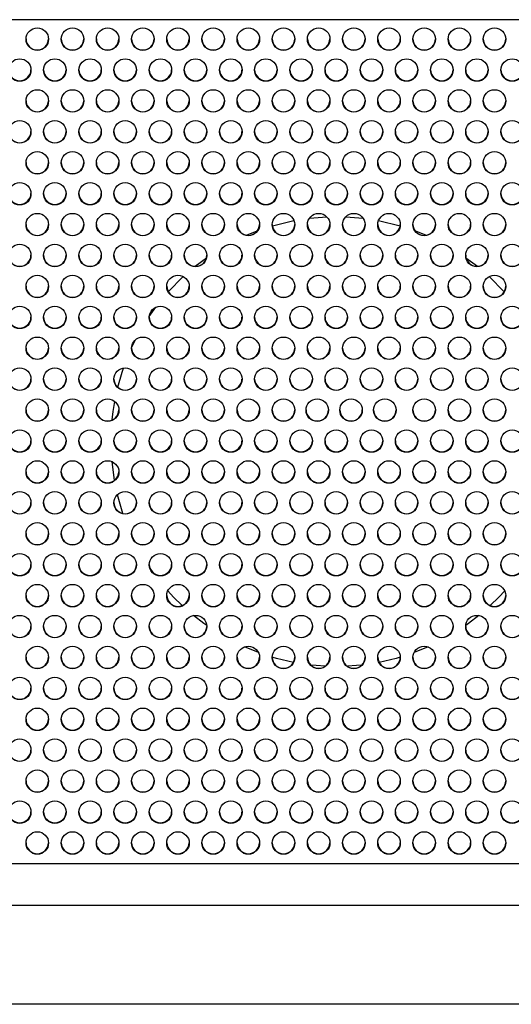
# Model space of a CAD drawing. Extents: x 1 to 842, y 1 to 595.
# Drawn here: x 320 to 337, y 158 to 193 of the extents above; entities that cross this region are included whole.
import ezdxf

# ---------------------------------------------------------------- set-up
doc = ezdxf.new("R2010")
doc.units = 0
doc.layers.get('0').update_dxf_attribs({"linetype": 'CONTINUOUS'})

msp = doc.modelspace()

# ---------------------------------------------------------------- linework, layer by layer
at = {"color": 7, "linetype": 'CONTINUOUS'}
for p, q in [((350.801, 192.56), (310.801, 192.56)), ((328.53, 185.231), (329.298, 185.418)), ((329.849, 185.503), (330.461, 185.553)), ((331.14, 185.553), (331.752, 185.503)), ((332.303, 185.418), (333.071, 185.231)), ((325.782, 183.79), (326.19, 184.098)), ((335.411, 184.098), (335.819, 183.79)), ((324.832, 182.886), (325.362, 183.427)), ((336.239, 183.427), (336.77, 182.886)), ((324.152, 182.009), (324.384, 182.338)), ((323.526, 180.888), (323.666, 181.179)), ((322.921, 176.178), (322.833, 176.845)), ((323.22, 175.003), (323.027, 175.67)), ((323.615, 174.043), (323.534, 174.214)), ((324.32, 172.869), (324.164, 173.093)), ((328.037, 170.053), (327.537, 170.256)), ((334.064, 170.256), (333.564, 170.053)), ((310.801, 162.56), (350.801, 162.56)), ((350.801, 161.064), (310.801, 161.064)), ((350.801, 157.549), (310.801, 157.549))]:
    msp.add_line(p, q, dxfattribs=at)
at = {"color": 7, "linetype": 'CONTINUOUS', "flags": 128}
for points in [[(327.608, 184.895), (327.99, 185.05), (327.999, 185.053)], [(333.603, 185.053), (333.612, 185.05), (333.994, 184.895)], [(323.037, 179.491), (323.192, 180.032), (323.239, 180.17)], [(322.838, 178.327), (322.873, 178.634), (322.929, 178.986)], [(325.327, 171.726), (325.018, 172.031), (324.815, 172.252)], [(336.786, 172.252), (336.583, 172.031), (336.275, 171.726)], [(326.199, 171.016), (326.098, 171.088), (325.728, 171.374)], [(335.873, 171.374), (335.503, 171.088), (335.402, 171.016)], [(329.277, 169.706), (328.672, 169.848), (328.526, 169.89)], [(333.076, 169.89), (332.929, 169.848), (332.324, 169.706)], [(330.405, 169.57), (330.084, 169.592), (329.897, 169.611)], [(331.705, 169.611), (331.518, 169.592), (331.197, 169.57)]]:
    msp.add_lwpolyline(points, dxfattribs=at)
at = {"color": 7, "linetype": 'CONTINUOUS'}
for centre in [(320.176, 191.869), (321.426, 191.869), (322.676, 191.869), (323.926, 191.869), (325.176, 191.869), (326.426, 191.869), (327.676, 191.869), (328.926, 191.869), (330.176, 191.869), (331.426, 191.869), (332.676, 191.869), (333.926, 191.869), (335.176, 191.869), (336.426, 191.869), (319.551, 190.77), (320.801, 190.77), (322.051, 190.77), (323.301, 190.77), (324.551, 190.77), (325.801, 190.77), (327.051, 190.77), (328.301, 190.77), (329.551, 190.77), (330.801, 190.77), (332.051, 190.77), (333.301, 190.77), (334.551, 190.77), (335.801, 190.77), (337.051, 190.77), (320.176, 189.67), (321.426, 189.67), (322.676, 189.67), (323.926, 189.67), (325.176, 189.67), (326.426, 189.67), (327.676, 189.67), (328.926, 189.67), (330.176, 189.67), (331.426, 189.67), (332.676, 189.67), (333.926, 189.67), (335.176, 189.67), (336.426, 189.67), (319.551, 188.571), (320.801, 188.571), (322.051, 188.571), (323.301, 188.571), (324.551, 188.571), (325.801, 188.571), (327.051, 188.571), (328.301, 188.571), (329.551, 188.571), (330.801, 188.571), (332.051, 188.571), (333.301, 188.571), (334.551, 188.571), (335.801, 188.571), (337.051, 188.571), (320.176, 187.471), (321.426, 187.471), (322.676, 187.471), (323.926, 187.471), (325.176, 187.471), (326.426, 187.471), (327.676, 187.471), (328.926, 187.471), (330.176, 187.471), (331.426, 187.471), (332.676, 187.471), (333.926, 187.471), (335.176, 187.471), (336.426, 187.471), (319.551, 186.372), (320.801, 186.372), (322.051, 186.372), (323.301, 186.372), (324.551, 186.372), (325.801, 186.372), (327.051, 186.372), (328.301, 186.372), (329.551, 186.372), (330.801, 186.372), (332.051, 186.372), (333.301, 186.372), (334.551, 186.372), (335.801, 186.372), (337.051, 186.372), (320.176, 185.273), (321.426, 185.273), (322.676, 185.273), (323.926, 185.273), (325.176, 185.273), (326.426, 185.273), (327.676, 185.273), (328.926, 185.273), (330.176, 185.273), (331.426, 185.273), (332.676, 185.273), (333.926, 185.273), (335.176, 185.273), (336.426, 185.273), (319.551, 184.173), (320.801, 184.173), (322.051, 184.173), (323.301, 184.173), (324.551, 184.173), (325.801, 184.173), (327.051, 184.173), (328.301, 184.173), (329.551, 184.173), (330.801, 184.173), (332.051, 184.173), (333.301, 184.173), (334.551, 184.173), (335.801, 184.173), (337.051, 184.173), (320.176, 183.074), (321.426, 183.074), (322.676, 183.074), (323.926, 183.074), (325.176, 183.074), (326.426, 183.074), (327.676, 183.074), (328.926, 183.074), (330.176, 183.074), (331.426, 183.074), (332.676, 183.074), (333.926, 183.074), (335.176, 183.074), (336.426, 183.074), (319.551, 181.974), (320.801, 181.974), (322.051, 181.974), (323.301, 181.974), (324.551, 181.974), (325.801, 181.974), (327.051, 181.974), (328.301, 181.974), (329.551, 181.974), (330.801, 181.974), (332.051, 181.974), (333.301, 181.974), (334.551, 181.974), (335.801, 181.974), (337.051, 181.974), (320.176, 180.875), (321.426, 180.875), (322.676, 180.875), (323.926, 180.875), (325.176, 180.875), (326.426, 180.875), (327.676, 180.875), (328.926, 180.875), (330.176, 180.875), (331.426, 180.875), (332.676, 180.875), (333.926, 180.875), (335.176, 180.875), (336.426, 180.875), (319.551, 179.776), (320.801, 179.776), (322.051, 179.776), (323.301, 179.776), (324.551, 179.776), (325.801, 179.776), (327.051, 179.776), (328.301, 179.776), (329.551, 179.776), (330.801, 179.776), (332.051, 179.776), (333.301, 179.776), (334.551, 179.776), (335.801, 179.776), (337.051, 179.776), (320.176, 178.676), (321.426, 178.676), (322.676, 178.676), (323.926, 178.676), (325.176, 178.676), (326.426, 178.676), (327.676, 178.676), (328.926, 178.676), (330.126, 178.676), (331.326, 178.676), (332.526, 178.676), (333.926, 178.676), (335.176, 178.676), (336.426, 178.676), (319.551, 177.577), (320.801, 177.577), (322.051, 177.577), (323.301, 177.577), (324.551, 177.577), (325.801, 177.577), (327.051, 177.577), (328.301, 177.577), (329.551, 177.577), (330.801, 177.577), (332.051, 177.577), (333.301, 177.577), (334.551, 177.577), (335.801, 177.577), (337.051, 177.577), (320.176, 176.477), (321.426, 176.477), (322.676, 176.477), (323.926, 176.477), (325.176, 176.477), (326.426, 176.477), (327.676, 176.477), (328.926, 176.477), (330.176, 176.477), (331.426, 176.477), (332.676, 176.477), (333.926, 176.477), (335.176, 176.477), (336.426, 176.477), (319.551, 175.378), (320.801, 175.378), (322.051, 175.378), (323.301, 175.378), (324.551, 175.378), (325.801, 175.378), (327.051, 175.378), (328.301, 175.378), (329.551, 175.378), (330.801, 175.378), (332.051, 175.378), (333.301, 175.378), (334.551, 175.378), (335.801, 175.378), (337.051, 175.378), (320.176, 174.279), (321.426, 174.279), (322.676, 174.279), (323.926, 174.279), (325.176, 174.279), (326.426, 174.279), (327.676, 174.279), (328.926, 174.279), (330.176, 174.279), (331.426, 174.279), (332.676, 174.279), (333.926, 174.279), (335.176, 174.279), (336.426, 174.279), (319.551, 173.179), (320.801, 173.179), (322.051, 173.179), (323.301, 173.179), (324.551, 173.179), (325.801, 173.179), (327.051, 173.179), (328.301, 173.179), (329.551, 173.179), (330.801, 173.179), (332.051, 173.179), (333.301, 173.179), (334.551, 173.179), (335.801, 173.179), (337.051, 173.179), (320.176, 172.08), (321.426, 172.08), (322.676, 172.08), (323.926, 172.08), (325.176, 172.08), (326.426, 172.08), (327.676, 172.08), (328.926, 172.08), (330.176, 172.08), (331.426, 172.08), (332.676, 172.08), (333.926, 172.08), (335.176, 172.08), (336.426, 172.08), (319.551, 170.98), (320.801, 170.98), (322.051, 170.98), (323.301, 170.98), (324.551, 170.98), (325.801, 170.98), (327.051, 170.98), (328.301, 170.98), (329.551, 170.98), (330.801, 170.98), (332.051, 170.98), (333.301, 170.98), (334.551, 170.98), (335.801, 170.98), (337.051, 170.98), (320.176, 169.881), (321.426, 169.881), (322.676, 169.881), (323.926, 169.881), (325.176, 169.881), (326.426, 169.881), (327.676, 169.881), (328.926, 169.881), (330.176, 169.881), (331.426, 169.881), (332.676, 169.881), (333.926, 169.881), (335.176, 169.881), (336.426, 169.881), (319.551, 168.782), (320.801, 168.782), (322.051, 168.782), (323.301, 168.782), (324.551, 168.782), (325.801, 168.782), (327.051, 168.782), (328.301, 168.782), (329.551, 168.782), (330.801, 168.782), (332.051, 168.782), (333.301, 168.782), (334.551, 168.782), (335.801, 168.782), (337.051, 168.782), (320.176, 167.682), (321.426, 167.682), (322.676, 167.682), (323.926, 167.682), (325.176, 167.682), (326.426, 167.682), (327.676, 167.682), (328.926, 167.682), (330.176, 167.682), (331.426, 167.682), (332.676, 167.682), (333.926, 167.682), (335.176, 167.682), (336.426, 167.682), (319.551, 166.583), (320.801, 166.583), (322.051, 166.583), (323.301, 166.583), (324.551, 166.583), (325.801, 166.583), (327.051, 166.583), (328.301, 166.583), (329.551, 166.583), (330.801, 166.583), (332.051, 166.583), (333.301, 166.583), (334.551, 166.583), (335.801, 166.583), (337.051, 166.583), (320.176, 165.483), (321.426, 165.483), (322.676, 165.483), (323.926, 165.483), (325.176, 165.483), (326.426, 165.483), (327.676, 165.483), (328.926, 165.483), (330.176, 165.483), (331.426, 165.483), (332.676, 165.483), (333.926, 165.483), (335.176, 165.483), (336.426, 165.483), (319.551, 164.384), (320.801, 164.384), (322.051, 164.384), (323.301, 164.384), (324.551, 164.384), (325.801, 164.384), (327.051, 164.384), (328.301, 164.384), (329.551, 164.384), (330.801, 164.384), (332.051, 164.384), (333.301, 164.384), (334.551, 164.384), (335.801, 164.384), (337.051, 164.384), (320.176, 163.285), (321.426, 163.285), (322.676, 163.285), (323.926, 163.285), (325.176, 163.285), (326.426, 163.285), (327.676, 163.285), (328.926, 163.285), (330.176, 163.285), (331.426, 163.285), (332.676, 163.285), (333.926, 163.285), (335.176, 163.285), (336.426, 163.285)]:
    msp.add_circle(centre, 0.4, dxfattribs=at)
for centre, start, end in [((320.176, 191.886), 181.2134, 358.7866), ((321.426, 191.886), 181.2136, 358.7864), ((322.676, 191.886), 181.2136, 358.7864), ((323.926, 191.886), 181.2134, 358.7866), ((325.176, 191.886), 181.2136, 358.7864), ((326.426, 191.886), 181.2134, 358.7866), ((327.676, 191.886), 181.2137, 358.7863), ((328.926, 191.886), 181.2134, 358.7866), ((330.176, 191.886), 181.2134, 358.7866), ((331.426, 191.886), 181.2134, 358.7866), ((332.676, 191.886), 181.2134, 358.7866), ((333.926, 191.886), 181.2134, 358.7866), ((335.176, 191.886), 181.2134, 358.7866), ((336.426, 191.886), 181.2134, 358.7866), ((319.551, 190.786), 181.2129, 358.7871), ((320.801, 190.786), 181.2131, 358.7869), ((322.051, 190.786), 181.2129, 358.7871), ((323.301, 190.786), 181.2131, 358.7869), ((324.551, 190.786), 181.2129, 358.7871), ((325.801, 190.786), 181.2129, 358.7871), ((327.051, 190.786), 181.2131, 358.7869), ((328.301, 190.786), 181.2132, 358.7868), ((329.551, 190.786), 181.2129, 358.7871), ((330.801, 190.786), 181.2129, 358.7871), ((332.051, 190.786), 181.2132, 358.7868), ((333.301, 190.786), 181.2129, 358.7871), ((334.551, 190.786), 181.2129, 358.7871), ((335.801, 190.786), 181.213, 358.787), ((337.051, 190.786), 181.2129, 358.7871), ((320.176, 189.687), 181.2134, 358.7866), ((321.426, 189.687), 181.2136, 358.7864), ((322.676, 189.687), 181.2136, 358.7864), ((323.926, 189.687), 181.2134, 358.7866), ((325.176, 189.687), 181.2136, 358.7864), ((326.426, 189.687), 181.2134, 358.7866), ((327.676, 189.687), 181.2137, 358.7863), ((328.926, 189.687), 181.2134, 358.7866), ((330.176, 189.687), 181.2134, 358.7866), ((331.426, 189.687), 181.2134, 358.7866), ((332.676, 189.687), 181.2134, 358.7866), ((333.926, 189.687), 181.2134, 358.7866), ((335.176, 189.687), 181.2134, 358.7866), ((336.426, 189.687), 181.2134, 358.7866), ((319.551, 188.587), 181.2134, 358.7866), ((320.801, 188.587), 181.2136, 358.7864), ((322.051, 188.587), 181.2134, 358.7866), ((323.301, 188.587), 181.2136, 358.7864), ((324.551, 188.587), 181.2134, 358.7866), ((325.801, 188.587), 181.2134, 358.7866), ((327.051, 188.587), 181.2136, 358.7864), ((328.301, 188.587), 181.2138, 358.7862), ((329.551, 188.587), 181.2134, 358.7866), ((330.801, 188.587), 181.2134, 358.7866), ((332.051, 188.587), 181.2138, 358.7862), ((333.301, 188.587), 181.2134, 358.7866), ((334.551, 188.587), 181.2134, 358.7866), ((335.801, 188.587), 181.2136, 358.7864), ((337.051, 188.587), 181.2134, 358.7866), ((320.176, 187.488), 181.2129, 358.7871), ((321.426, 187.488), 181.2131, 358.7869), ((322.676, 187.488), 181.2131, 358.7869), ((323.926, 187.488), 181.2129, 358.7871), ((325.176, 187.488), 181.2131, 358.7869), ((326.426, 187.488), 181.2129, 358.7871), ((327.676, 187.488), 181.2131, 358.7869), ((328.926, 187.488), 181.2129, 358.7871), ((330.176, 187.488), 181.2129, 358.7871), ((331.426, 187.488), 181.2129, 358.7871), ((332.676, 187.488), 181.2129, 358.7871), ((333.926, 187.488), 181.2129, 358.7871), ((335.176, 187.488), 181.2129, 358.7871), ((336.426, 187.488), 181.2129, 358.7871), ((319.551, 186.389), 181.2134, 358.7866), ((320.801, 186.389), 181.2136, 358.7864), ((322.051, 186.389), 181.2134, 358.7866), ((323.301, 186.389), 181.2136, 358.7864), ((324.551, 186.389), 181.2134, 358.7866), ((325.801, 186.389), 181.2134, 358.7866), ((327.051, 186.389), 181.2136, 358.7864), ((328.301, 186.389), 181.2138, 358.7862), ((329.551, 186.389), 181.2134, 358.7866), ((330.801, 186.389), 181.2134, 358.7866), ((332.051, 186.389), 181.2138, 358.7862), ((333.301, 186.389), 181.2134, 358.7866), ((334.551, 186.389), 181.2134, 358.7866), ((335.801, 186.389), 181.2136, 358.7864), ((337.051, 186.389), 181.2134, 358.7866), ((320.176, 185.289), 181.2134, 358.7866), ((321.426, 185.289), 181.2136, 358.7864), ((322.676, 185.289), 181.2136, 358.7864), ((323.926, 185.289), 181.2134, 358.7866), ((325.176, 185.289), 181.2136, 358.7864), ((326.426, 185.289), 181.2134, 358.7866), ((327.676, 185.289), 181.2137, 358.7863), ((328.926, 185.289), 181.2134, 358.7866), ((330.176, 185.289), 181.2134, 358.7866), ((331.426, 185.289), 181.2134, 358.7866), ((332.676, 185.289), 181.2134, 358.7866), ((333.926, 185.289), 181.2134, 358.7866), ((335.176, 185.289), 181.2134, 358.7866), ((336.426, 185.289), 181.2134, 358.7866), ((319.551, 184.19), 181.2129, 358.7871), ((320.801, 184.19), 181.2131, 358.7869), ((322.051, 184.19), 181.2129, 358.7871), ((323.301, 184.19), 181.2131, 358.7869), ((324.551, 184.19), 181.2129, 358.7871), ((325.801, 184.19), 181.2129, 358.7871), ((327.051, 184.19), 181.2131, 358.7869), ((328.301, 184.19), 181.2132, 358.7868), ((329.551, 184.19), 181.2129, 358.7871), ((330.801, 184.19), 181.2129, 358.7871), ((332.051, 184.19), 181.2132, 358.7868), ((333.301, 184.19), 181.2129, 358.7871), ((334.551, 184.19), 181.2129, 358.7871), ((335.801, 184.19), 181.213, 358.787), ((337.051, 184.19), 181.2129, 358.7871), ((320.176, 183.09), 181.2134, 358.7866), ((321.426, 183.09), 181.2136, 358.7864), ((322.676, 183.09), 181.2136, 358.7864), ((323.926, 183.09), 181.2134, 358.7866), ((325.176, 183.09), 181.2136, 358.7864), ((326.426, 183.09), 181.2134, 358.7866), ((327.676, 183.09), 181.2137, 358.7863), ((328.926, 183.09), 181.2134, 358.7866), ((330.176, 183.09), 181.2134, 358.7866), ((331.426, 183.09), 181.2134, 358.7866), ((332.676, 183.09), 181.2134, 358.7866), ((333.926, 183.09), 181.2134, 358.7866), ((335.176, 183.09), 181.2134, 358.7866), ((336.426, 183.09), 181.2134, 358.7866), ((319.551, 181.991), 181.2134, 358.7866), ((320.801, 181.991), 181.2136, 358.7864), ((322.051, 181.991), 181.2134, 358.7866), ((323.301, 181.991), 181.2136, 358.7864), ((324.551, 181.991), 181.2134, 358.7866), ((325.801, 181.991), 181.2134, 358.7866), ((327.051, 181.991), 181.2136, 358.7864), ((328.301, 181.991), 181.2138, 358.7862), ((329.551, 181.991), 181.2134, 358.7866), ((330.801, 181.991), 181.2134, 358.7866), ((332.051, 181.991), 181.2138, 358.7862), ((333.301, 181.991), 181.2134, 358.7866), ((334.551, 181.991), 181.2134, 358.7866), ((335.801, 181.991), 181.2136, 358.7864), ((337.051, 181.991), 181.2134, 358.7866), ((320.176, 180.892), 181.2129, 358.7871), ((321.426, 180.892), 181.2131, 358.7869), ((322.676, 180.892), 181.2131, 358.7869), ((323.926, 180.892), 181.2129, 358.7871), ((325.176, 180.892), 181.2131, 358.7869), ((326.426, 180.892), 181.2129, 358.7871), ((327.676, 180.892), 181.2131, 358.7869), ((328.926, 180.892), 181.2129, 358.7871), ((330.176, 180.892), 181.2129, 358.7871), ((331.426, 180.892), 181.2129, 358.7871), ((332.676, 180.892), 181.2129, 358.7871), ((333.926, 180.892), 181.2129, 358.7871), ((335.176, 180.892), 181.2129, 358.7871), ((336.426, 180.892), 181.2129, 358.7871), ((319.551, 179.792), 181.2134, 358.7866), ((320.801, 179.792), 181.2136, 358.7864), ((322.051, 179.792), 181.2134, 358.7866), ((323.301, 179.792), 181.2136, 358.7864), ((324.551, 179.792), 181.2134, 358.7866), ((325.801, 179.792), 181.2134, 358.7866), ((327.051, 179.792), 181.2136, 358.7864), ((328.301, 179.792), 181.2138, 358.7862), ((329.551, 179.792), 181.2134, 358.7866), ((330.801, 179.792), 181.2134, 358.7866), ((332.051, 179.792), 181.2138, 358.7862), ((333.301, 179.792), 181.2134, 358.7866), ((334.551, 179.792), 181.2134, 358.7866), ((335.801, 179.792), 181.2136, 358.7864), ((337.051, 179.792), 181.2134, 358.7866), ((320.176, 178.693), 181.2134, 358.7866), ((321.426, 178.693), 181.2136, 358.7864), ((322.676, 178.693), 181.2136, 358.7864), ((323.926, 178.693), 181.2134, 358.7866), ((325.176, 178.693), 181.2136, 358.7864), ((326.426, 178.693), 181.2134, 358.7866), ((327.676, 178.693), 181.2137, 358.7863), ((328.926, 178.693), 181.2134, 358.7866), ((330.126, 178.693), 181.2134, 358.7866), ((331.326, 178.693), 181.2134, 358.7866), ((332.526, 178.693), 181.2134, 358.7866), ((333.926, 178.693), 181.2134, 358.7866), ((335.176, 178.693), 181.2134, 358.7866), ((336.426, 178.693), 181.2134, 358.7866), ((319.551, 177.594), 181.2129, 358.7871), ((320.801, 177.594), 181.2131, 358.7869), ((322.051, 177.594), 181.2129, 358.7871), ((323.301, 177.594), 181.2131, 358.7869), ((324.551, 177.594), 181.2129, 358.7871), ((325.801, 177.594), 181.2129, 358.7871), ((327.051, 177.594), 181.2131, 358.7869), ((328.301, 177.594), 181.2132, 358.7868), ((329.551, 177.594), 181.2129, 358.7871), ((330.801, 177.594), 181.2129, 358.7871), ((332.051, 177.594), 181.2132, 358.7868), ((333.301, 177.594), 181.2129, 358.7871), ((334.551, 177.594), 181.2129, 358.7871), ((335.801, 177.594), 181.213, 358.787), ((337.051, 177.594), 181.2129, 358.7871), ((320.176, 176.494), 181.2134, 358.7866), ((321.426, 176.494), 181.2136, 358.7864), ((322.676, 176.494), 181.2136, 358.7864), ((323.926, 176.494), 181.2134, 358.7866), ((325.176, 176.494), 181.2136, 358.7864), ((326.426, 176.494), 181.2134, 358.7866), ((327.676, 176.494), 181.2137, 358.7863), ((328.926, 176.494), 181.2134, 358.7866), ((330.176, 176.494), 181.2134, 358.7866), ((331.426, 176.494), 181.2134, 358.7866), ((332.676, 176.494), 181.2134, 358.7866), ((333.926, 176.494), 181.2134, 358.7866), ((335.176, 176.494), 181.2134, 358.7866), ((336.426, 176.494), 181.2134, 358.7866), ((319.551, 175.395), 181.2134, 358.7866), ((320.801, 175.395), 181.2136, 358.7864), ((322.051, 175.395), 181.2134, 358.7866), ((323.301, 175.395), 181.2136, 358.7864), ((324.551, 175.395), 181.2134, 358.7866), ((325.801, 175.395), 181.2134, 358.7866), ((327.051, 175.395), 181.2136, 358.7864), ((328.301, 175.395), 181.2138, 358.7862), ((329.551, 175.395), 181.2134, 358.7866), ((330.801, 175.395), 181.2134, 358.7866), ((332.051, 175.395), 181.2138, 358.7862), ((333.301, 175.395), 181.2134, 358.7866), ((334.551, 175.395), 181.2134, 358.7866), ((335.801, 175.395), 181.2136, 358.7864), ((337.051, 175.395), 181.2134, 358.7866), ((320.176, 174.295), 181.2129, 358.7871), ((321.426, 174.295), 181.2131, 358.7869), ((322.676, 174.295), 181.2131, 358.7869), ((323.926, 174.295), 181.2129, 358.7871), ((325.176, 174.295), 181.2131, 358.7869), ((326.426, 174.295), 181.2129, 358.7871), ((327.676, 174.295), 181.2131, 358.7869), ((328.926, 174.295), 181.2129, 358.7871), ((330.176, 174.295), 181.2129, 358.7871), ((331.426, 174.295), 181.2129, 358.7871), ((332.676, 174.295), 181.2129, 358.7871), ((333.926, 174.295), 181.2129, 358.7871), ((335.176, 174.295), 181.2129, 358.7871), ((336.426, 174.295), 181.2129, 358.7871), ((319.551, 173.196), 181.2134, 358.7866), ((320.801, 173.196), 181.2136, 358.7864), ((322.051, 173.196), 181.2134, 358.7866), ((323.301, 173.196), 181.2136, 358.7864), ((324.551, 173.196), 181.2134, 358.7866), ((325.801, 173.196), 181.2134, 358.7866), ((327.051, 173.196), 181.2136, 358.7864), ((328.301, 173.196), 181.2138, 358.7862), ((329.551, 173.196), 181.2134, 358.7866), ((330.801, 173.196), 181.2134, 358.7866), ((332.051, 173.196), 181.2138, 358.7862), ((333.301, 173.196), 181.2134, 358.7866), ((334.551, 173.196), 181.2134, 358.7866), ((335.801, 173.196), 181.2136, 358.7864), ((337.051, 173.196), 181.2134, 358.7866), ((320.176, 172.097), 181.2134, 358.7866), ((321.426, 172.097), 181.2136, 358.7864), ((322.676, 172.097), 181.2136, 358.7864), ((323.926, 172.097), 181.2134, 358.7866), ((325.176, 172.097), 181.2136, 358.7864), ((326.426, 172.097), 181.2134, 358.7866), ((327.676, 172.097), 181.2137, 358.7863), ((328.926, 172.097), 181.2134, 358.7866), ((330.176, 172.097), 181.2134, 358.7866), ((331.426, 172.097), 181.2134, 358.7866), ((332.676, 172.097), 181.2134, 358.7866), ((333.926, 172.097), 181.2134, 358.7866), ((335.176, 172.097), 181.2134, 358.7866), ((336.426, 172.097), 181.2134, 358.7866), ((319.551, 170.997), 181.2129, 358.7871), ((320.801, 170.997), 181.2131, 358.7869), ((322.051, 170.997), 181.2129, 358.7871), ((323.301, 170.997), 181.2131, 358.7869), ((324.551, 170.997), 181.2129, 358.7871), ((325.801, 170.997), 181.2129, 358.7871), ((327.051, 170.997), 181.2131, 358.7869), ((328.301, 170.997), 181.2132, 358.7868), ((329.551, 170.997), 181.2129, 358.7871), ((330.801, 170.997), 181.2129, 358.7871), ((332.051, 170.997), 181.2132, 358.7868), ((333.301, 170.997), 181.2129, 358.7871), ((334.551, 170.997), 181.2129, 358.7871), ((335.801, 170.997), 181.213, 358.787), ((337.051, 170.997), 181.2129, 358.7871), ((320.176, 169.898), 181.2134, 358.7866), ((321.426, 169.898), 181.2136, 358.7864), ((322.676, 169.898), 181.2136, 358.7864), ((323.926, 169.898), 181.2134, 358.7866), ((325.176, 169.898), 181.2136, 358.7864), ((326.426, 169.898), 181.2134, 358.7866), ((327.676, 169.898), 181.2137, 358.7863), ((328.926, 169.898), 181.2134, 358.7866), ((330.176, 169.898), 181.2134, 358.7866), ((331.426, 169.898), 181.2134, 358.7866), ((332.676, 169.898), 181.2134, 358.7866), ((333.926, 169.898), 181.2134, 358.7866), ((335.176, 169.898), 181.2134, 358.7866), ((336.426, 169.898), 181.2134, 358.7866), ((319.551, 168.798), 181.2134, 358.7866), ((320.801, 168.798), 181.2136, 358.7864), ((322.051, 168.798), 181.2134, 358.7866), ((323.301, 168.798), 181.2136, 358.7864), ((324.551, 168.798), 181.2134, 358.7866), ((325.801, 168.798), 181.2134, 358.7866), ((327.051, 168.798), 181.2136, 358.7864), ((328.301, 168.798), 181.2138, 358.7862), ((329.551, 168.798), 181.2134, 358.7866), ((330.801, 168.798), 181.2134, 358.7866), ((332.051, 168.798), 181.2138, 358.7862), ((333.301, 168.798), 181.2134, 358.7866), ((334.551, 168.798), 181.2134, 358.7866), ((335.801, 168.798), 181.2136, 358.7864), ((337.051, 168.798), 181.2134, 358.7866), ((320.176, 167.699), 181.2129, 358.7871), ((321.426, 167.699), 181.2131, 358.7869), ((322.676, 167.699), 181.2131, 358.7869), ((323.926, 167.699), 181.2129, 358.7871), ((325.176, 167.699), 181.2131, 358.7869), ((326.426, 167.699), 181.2129, 358.7871), ((327.676, 167.699), 181.2131, 358.7869), ((328.926, 167.699), 181.2129, 358.7871), ((330.176, 167.699), 181.2129, 358.7871), ((331.426, 167.699), 181.2129, 358.7871), ((332.676, 167.699), 181.2129, 358.7871), ((333.926, 167.699), 181.2129, 358.7871), ((335.176, 167.699), 181.2129, 358.7871), ((336.426, 167.699), 181.2129, 358.7871), ((319.551, 166.6), 181.2134, 358.7866), ((320.801, 166.6), 181.2136, 358.7864), ((322.051, 166.6), 181.2134, 358.7866), ((323.301, 166.6), 181.2136, 358.7864), ((324.551, 166.6), 181.2134, 358.7866), ((325.801, 166.6), 181.2134, 358.7866), ((327.051, 166.6), 181.2136, 358.7864), ((328.301, 166.6), 181.2138, 358.7862), ((329.551, 166.6), 181.2134, 358.7866), ((330.801, 166.6), 181.2134, 358.7866), ((332.051, 166.6), 181.2138, 358.7862), ((333.301, 166.6), 181.2134, 358.7866), ((334.551, 166.6), 181.2134, 358.7866), ((335.801, 166.6), 181.2136, 358.7864), ((337.051, 166.6), 181.2134, 358.7866), ((320.176, 165.5), 181.2134, 358.7866), ((321.426, 165.5), 181.2136, 358.7864), ((322.676, 165.5), 181.2136, 358.7864), ((323.926, 165.5), 181.2134, 358.7866), ((325.176, 165.5), 181.2136, 358.7864), ((326.426, 165.5), 181.2134, 358.7866), ((327.676, 165.5), 181.2137, 358.7863), ((328.926, 165.5), 181.2134, 358.7866), ((330.176, 165.5), 181.2134, 358.7866), ((331.426, 165.5), 181.2134, 358.7866), ((332.676, 165.5), 181.2134, 358.7866), ((333.926, 165.5), 181.2134, 358.7866), ((335.176, 165.5), 181.2134, 358.7866), ((336.426, 165.5), 181.2134, 358.7866), ((319.551, 164.401), 181.2129, 358.7871), ((320.801, 164.401), 181.2131, 358.7869), ((322.051, 164.401), 181.2129, 358.7871), ((323.301, 164.401), 181.2131, 358.7869), ((324.551, 164.401), 181.2129, 358.7871), ((325.801, 164.401), 181.2129, 358.7871), ((327.051, 164.401), 181.2131, 358.7869), ((328.301, 164.401), 181.2132, 358.7868), ((329.551, 164.401), 181.2129, 358.7871), ((330.801, 164.401), 181.2129, 358.7871), ((332.051, 164.401), 181.2132, 358.7868), ((333.301, 164.401), 181.2129, 358.7871), ((334.551, 164.401), 181.2129, 358.7871), ((335.801, 164.401), 181.213, 358.787), ((337.051, 164.401), 181.2129, 358.7871), ((320.176, 163.301), 181.2134, 358.7866), ((321.426, 163.301), 181.2136, 358.7864), ((322.676, 163.301), 181.2136, 358.7864), ((323.926, 163.301), 181.2134, 358.7866), ((325.176, 163.301), 181.2136, 358.7864), ((326.426, 163.301), 181.2134, 358.7866), ((327.676, 163.301), 181.2137, 358.7863), ((328.926, 163.301), 181.2134, 358.7866), ((330.176, 163.301), 181.2134, 358.7866), ((331.426, 163.301), 181.2134, 358.7866), ((332.676, 163.301), 181.2134, 358.7866), ((333.926, 163.301), 181.2134, 358.7866), ((335.176, 163.301), 181.2134, 358.7866), ((336.426, 163.301), 181.2134, 358.7866)]:
    msp.add_arc(centre, 0.4, start, end, dxfattribs=at)

doc.saveas('drawing.dxf')
